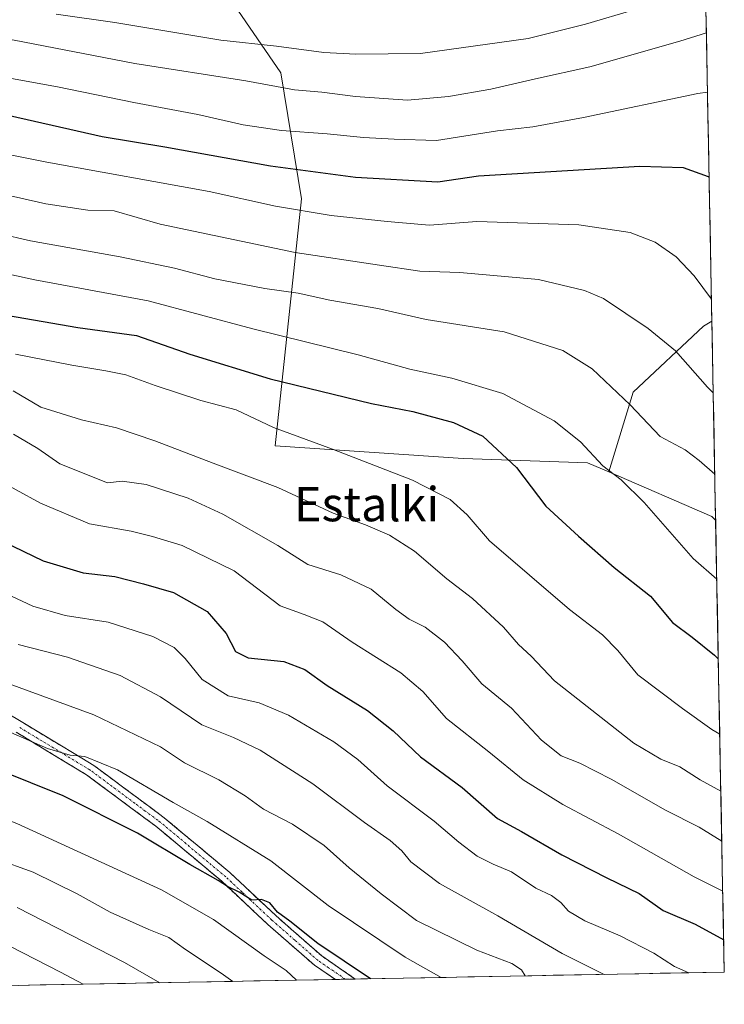
# Model space of a CAD drawing. Units: metres. Extents: x 627529 to 630974, y 4750436 to 4752814.
# Drawn here: x 630810 to 630974, y 4750493 to 4750723 of the extents above; entities that cross this region are included whole.
import ezdxf
from ezdxf.enums import TextEntityAlignment as Align

# ---------------------------------------------------------------- set-up
doc = ezdxf.new("R2010")
doc.units = ezdxf.units.M
doc.header["$MEASUREMENT"] = 0
doc.linetypes.add('TRAZO_Y_PUNTO', pattern=[1, 0.5, -0.25, 0, -0.25])
doc.linetypes.add('TRAZOSX2', pattern=[1.5, 1, -0.5])
for name, color, linetype, lineweight in [('Arbolado forestal CxS', 92, 'Continuous', 0), ('Camino', 19, 'TRAZOSX2', 0), ('Camino Cxs', 19, 'Continuous', 0), ('Camino eje', 19, 'TRAZO_Y_PUNTO', 0), ('Curva de nivel maestra', 36, 'Continuous', 30), ('Curva de nivel normal', 36, 'Continuous', 0), ('Municipio CxS', 142, 'Continuous', 0), ('Texto cartográfico', 19, 'Continuous', 0)]:
    doc.layers.add(name, color=color, linetype=linetype, lineweight=lineweight)
doc.styles.add('Arial', font='txt', dxfattribs={"height": 0.2})

# ---------------------------------------------------------------- blocks, each defined once
blk = doc.blocks.new('*U164')
at = {"layer": 'Municipio CxS', "color": 142, "linetype": 'Continuous', "lineweight": 0}
blk.add_polyline3d([(630970.0171, 4750724.7045, 862.7767), (630970.1123, 4750719.7153, 864.6719), (630970.2075, 4750714.7261, 866.7339), (630970.3027, 4750709.7369, 868.7053), (630970.3978, 4750704.7477, 870.2857), (630970.493, 4750699.7584, 871.6786), (630970.5882, 4750694.7692, 873.0135), (630970.6834, 4750689.78, 874.2059), (630970.7785, 4750684.7908, 875.2986), (630970.8737, 4750679.8016, 876.1944), (630970.9689, 4750674.8124, 877.1898), (630971.0641, 4750669.8232, 877.8837), (630971.1592, 4750664.834, 878.5333), (630971.2544, 4750659.8448, 879.3939), (630971.3496, 4750654.8555, 880.3871), (630971.4448, 4750649.8663, 881.5634), (630971.5399, 4750644.8771, 882.7436), (630971.6351, 4750639.8879, 883.8266), (630971.7303, 4750634.8987, 884.9748), (630971.8255, 4750629.9095, 886.1632), (630971.9206, 4750624.9203, 887.2879), (630972.0158, 4750619.9311, 889.1719), (630972.111, 4750614.9419, 890.431), (630972.2062, 4750609.9526, 891.1312), (630972.3013, 4750604.9634, 891.5779), (630972.3965, 4750599.9742, 892.5871), (630972.4917, 4750594.985, 893.8826), (630972.5869, 4750589.9958, 895.349), (630972.682, 4750585.0066, 896.7657), (630972.7772, 4750580.0174, 898.2304), (630972.8724, 4750575.0282, 899.5047), (630972.9676, 4750570.039, 900.6993), (630973.0627, 4750565.0497, 902.0779), (630973.1579, 4750560.0605, 903.4102), (630973.2531, 4750555.0713, 905.0961), (630973.3483, 4750550.0821, 907.0148), (630973.4434, 4750545.0929, 909.1007), (630973.5386, 4750540.1037, 911.3261), (630973.6338, 4750535.1145, 913.3948), (630973.729, 4750530.1253, 915.2215), (630973.8241, 4750525.1361, 917.2025), (630973.9193, 4750520.1468, 919.4326), (630974.0145, 4750515.1576, 921.3428), (630974.1097, 4750510.1684, 923.7204), (630974.2048, 4750505.1792, 926.0311), (630974.3, 4750500.19, 928.2799), (630969.3062, 4750500.0961, 929.2508), (630964.3124, 4750500.0021, 930.1797), (630959.3186, 4750499.9082, 931.3703), (630954.3248, 4750499.8143, 932.8787), (630949.331, 4750499.7204, 934.3847), (630944.3372, 4750499.6264, 935.5915), (630939.3434, 4750499.5325, 936.6622), (630934.3496, 4750499.4386, 937.9229), (630929.3558, 4750499.3447, 939.5133), (630924.362, 4750499.2507, 941.1357), (630919.3682, 4750499.1568, 942.4546), (630914.3744, 4750499.0629, 943.6405), (630909.3806, 4750498.9689, 944.9219), (630904.3868, 4750498.875, 946.1417), (630899.393, 4750498.7811, 947.243), (630894.3992, 4750498.6872, 948.743), (630889.4054, 4750498.5932, 950.1892), (630884.4116, 4750498.4993, 950.9503), (630879.4178, 4750498.4054, 952.5877), (630874.424, 4750498.3115, 955.0524), (630869.4302, 4750498.2175, 956.8456), (630864.4364, 4750498.1236, 958.4302), (630859.4426, 4750498.0297, 959.9653), (630854.4488, 4750497.9357, 961.325), (630849.455, 4750497.8418, 962.879), (630844.4612, 4750497.7479, 964.4887), (630839.4674, 4750497.654, 965.9833), (630834.4736, 4750497.56, 967.1496), (630829.4798, 4750497.4661, 968.4847), (630824.486, 4750497.3722, 969.8316), (630819.4922, 4750497.2783, 971.0367), (630814.4985, 4750497.1843, 972.5859), (630809.5047, 4750497.0904, 974.0921)], dxfattribs=at)
blk = doc.blocks.new('*U165')
at = {"layer": 'Curva de nivel normal', "color": 36, "linetype": 'Continuous', "lineweight": 0}
blk.add_polyline3d([(630573.82, 4750613.04, 955), (630582.28, 4750609.25, 955), (630588.34, 4750607.24, 955), (630593.74, 4750606.38, 955), (630597.87, 4750604.91, 955), (630604.68, 4750602.44, 955), (630615.74, 4750598.56, 955), (630643.8, 4750591, 955), (630674.43, 4750582.2, 955), (630692.24, 4750574.96, 955), (630711.74, 4750570.89, 955), (630717.55, 4750569.32, 955), (630720.47, 4750568.45, 955), (630726.21, 4750567.07, 955), (630738.91, 4750561.96, 955), (630758.57, 4750554.88, 955), (630809.07, 4750534.92, 955), (630842.84, 4750519.4, 955), (630855.01, 4750512.48, 955), (630866.81, 4750504.02, 955), (630871.94, 4750500.53, 955), (630874.4, 4750498.31, 955)], dxfattribs=at)
blk = doc.blocks.new('*U166')
at = {"layer": 'Curva de nivel normal', "color": 36, "linetype": 'Continuous', "lineweight": 0}
blk.add_polyline3d([(630808.29, 4750625.97, 915), (630813.95, 4750622.57, 915), (630819.14, 4750619.02, 915), (630830.24, 4750614.54, 915), (630833.68, 4750614.97, 915), (630839.24, 4750614.17, 915), (630849.06, 4750610.98, 915), (630857.17, 4750607.24, 915), (630870.06, 4750599.9, 915), (630877.04, 4750595.46, 915), (630884.74, 4750593.07, 915), (630891.84, 4750589.68, 915), (630897.55, 4750584.94, 915), (630900.69, 4750582.66, 915), (630904.42, 4750580.84, 915), (630908.99, 4750577.34, 915), (630913.11, 4750572.98, 915), (630917.71, 4750567.59, 915), (630924.58, 4750561.92, 915), (630931.62, 4750554.39, 915), (630936.24, 4750550.75, 915), (630940.56, 4750549, 915), (630947.87, 4750545.29, 915), (630960.57, 4750538.08, 915), (630968.45, 4750534.05, 915), (630973.72, 4750530.81, 915)], dxfattribs=at)
blk = doc.blocks.new('*U171')
at = {"layer": 'Curva de nivel normal', "color": 36, "linetype": 'Continuous', "lineweight": 0}
blk.add_polyline3d([(630970.11, 4750719.75, 865), (630963.91, 4750717.8, 865), (630942.91, 4750711.78, 865), (630930.2, 4750709.01, 865), (630919.77, 4750706.58, 865), (630909.89, 4750704.84, 865), (630900.31, 4750704, 865), (630888.2, 4750704.88, 865), (630880.31, 4750705.91, 865), (630873.91, 4750706.44, 865), (630862.57, 4750708.51, 865), (630836.63, 4750712.61, 865), (630808.47, 4750718.02, 865), (630784.3, 4750721.87, 865), (630775.56, 4750723.93, 865)], dxfattribs=at)
blk = doc.blocks.new('*U173')
at = {"layer": 'Curva de nivel normal', "color": 36, "linetype": 'Continuous', "lineweight": 0}
blk.add_polyline3d([(630824.59, 4750497.37, 970), (630819.27, 4750500.15, 970), (630804.49, 4750507.7, 970)], dxfattribs=at)
blk = doc.blocks.new('*U176')
at = {"layer": 'Curva de nivel normal', "color": 36, "linetype": 'Continuous', "lineweight": 0}
blk.add_polyline3d([(630804.14, 4750526.7, 960), (630812.88, 4750523.56, 960), (630823.2, 4750518.5, 960), (630830.9, 4750514.21, 960), (630839.87, 4750510.12, 960), (630844.54, 4750508.25, 960), (630848.5, 4750505.48, 960), (630856.8, 4750499.95, 960), (630859.51, 4750498.03, 960)], dxfattribs=at)
blk = doc.blocks.new('*U183')
at = {"layer": 'Curva de nivel normal', "color": 36, "linetype": 'Continuous', "lineweight": 0}
blk.add_polyline3d([(630803.19, 4750616.07, 920), (630814.56, 4750609.77, 920), (630826.07, 4750604.95, 920), (630835.8, 4750603.27, 920), (630840.76, 4750602.01, 920), (630847.72, 4750599.92, 920), (630859.86, 4750594, 920), (630870.58, 4750585.8, 920), (630876.16, 4750583.81, 920), (630880.5, 4750582.05, 920), (630887.39, 4750577.28, 920), (630898.78, 4750570.11, 920), (630903.88, 4750565.76, 920), (630909.46, 4750559.45, 920), (630919.34, 4750551.71, 920), (630927.33, 4750545.16, 920), (630936.57, 4750539.35, 920), (630949.48, 4750532.5, 920), (630967.25, 4750522.46, 920), (630973.94, 4750519.14, 920)], dxfattribs=at)
blk = doc.blocks.new('*U184')
at = {"layer": 'Curva de nivel normal', "color": 36, "linetype": 'Continuous', "lineweight": 0}
blk.add_polyline3d([(630808.2, 4750636.07, 910), (630814.71, 4750632.25, 910), (630824.18, 4750629.26, 910), (630832.33, 4750627.42, 910), (630841.33, 4750624.41, 910), (630854.93, 4750619.12, 910), (630870, 4750613.46, 910), (630882.97, 4750607.47, 910), (630890.5, 4750604.73, 910), (630896.14, 4750602.36, 910), (630901.91, 4750598.58, 910), (630909.48, 4750592.11, 910), (630915.46, 4750587.5, 910), (630922.7, 4750580.84, 910), (630926.26, 4750576.8, 910), (630929.2, 4750574.02, 910), (630934.66, 4750568.31, 910), (630953.16, 4750553.68, 910), (630959.45, 4750550, 910), (630963.94, 4750548.15, 910), (630968.65, 4750545.1, 910), (630973.49, 4750542.51, 910)], dxfattribs=at)
blk = doc.blocks.new('*U185')
at = {"layer": 'Curva de nivel normal', "color": 36, "linetype": 'Continuous', "lineweight": 0}
blk.add_polyline3d([(630970.38, 4750705.85, 870), (630968.1, 4750705.53, 870), (630941.38, 4750699.93, 870), (630929.56, 4750697.76, 870), (630921.32, 4750696.87, 870), (630907.05, 4750694.59, 870), (630897.22, 4750694.85, 870), (630890.01, 4750695.24, 870), (630881.57, 4750696.17, 870), (630870.91, 4750696.93, 870), (630861.91, 4750698.24, 870), (630851.35, 4750700.69, 870), (630836.36, 4750703.45, 870), (630818.6, 4750707.11, 870), (630803.49, 4750709.86, 870)], dxfattribs=at)
blk = doc.blocks.new('*U187')
at = {"layer": 'Curva de nivel normal', "color": 36, "linetype": 'Continuous', "lineweight": 0}
blk.add_polyline3d([(630789.97, 4750676.24, 890), (630812.24, 4750671.12, 890), (630833.2, 4750667.4, 890), (630845.93, 4750664.77, 890), (630855.3, 4750662.21, 890), (630867.02, 4750659.95, 890), (630874.81, 4750658.88, 890), (630882.21, 4750657.26, 890), (630893.41, 4750655.3, 890), (630904.71, 4750652.76, 890), (630922.86, 4750649.84, 890), (630936.56, 4750645.5, 890), (630943.41, 4750641.22, 890), (630952.3, 4750632.78, 890), (630959.33, 4750625.42, 890), (630965.2, 4750622.25, 890), (630968.44, 4750619.8, 890), (630972.08, 4750616.59, 890)], dxfattribs=at)
blk = doc.blocks.new('*U188')
at = {"layer": 'Curva de nivel normal', "color": 36, "linetype": 'Continuous', "lineweight": 0}
blk.add_polyline3d([(630809.35, 4750576.8, 935), (630820.91, 4750573.8, 935), (630833.24, 4750569.51, 935), (630842.66, 4750564.53, 935), (630852.25, 4750558.01, 935), (630859.66, 4750555.03, 935), (630865.93, 4750552.07, 935), (630878.23, 4750544.23, 935), (630890.27, 4750535.15, 935), (630896.26, 4750530.96, 935), (630899, 4750528.52, 935), (630901.06, 4750525.94, 935), (630907.77, 4750520.93, 935), (630921.38, 4750513.37, 935), (630936.44, 4750504.56, 935), (630946.22, 4750499.66, 935)], dxfattribs=at)
blk = doc.blocks.new('*U195')
at = {"layer": 'Curva de nivel normal', "color": 36, "linetype": 'Continuous', "lineweight": 0}
blk.add_polyline3d([(630785.32, 4750668.12, 895), (630813.24, 4750661.97, 895), (630839.73, 4750657.08, 895), (630864.21, 4750650.57, 895), (630888.8, 4750644.51, 895), (630900.84, 4750641.09, 895), (630910.64, 4750639, 895), (630922.56, 4750635.44, 895), (630934.57, 4750629.08, 895), (630940.72, 4750624.14, 895), (630945.94, 4750618.5, 895), (630950.21, 4750615.28, 895), (630955.61, 4750609.98, 895), (630967.01, 4750596.88, 895), (630972.55, 4750592.03, 895)], dxfattribs=at)
blk = doc.blocks.new('*U196')
at = {"layer": 'Curva de nivel normal', "color": 36, "linetype": 'Continuous', "lineweight": 0}
blk.add_polyline3d([(630794.45, 4750572.28, 940), (630827.04, 4750560.32, 940), (630842.62, 4750552.82, 940), (630848.22, 4750549.1, 940), (630856.26, 4750545.13, 940), (630862.41, 4750541.38, 940), (630866.68, 4750538.26, 940), (630873.44, 4750534.74, 940), (630880.87, 4750529.77, 940), (630886.65, 4750524.56, 940), (630894.17, 4750518.51, 940), (630902.44, 4750512.24, 940), (630916.53, 4750505.32, 940), (630924.68, 4750502.2, 940), (630926.9, 4750500.74, 940), (630927.81, 4750499.32, 940)], dxfattribs=at)
blk = doc.blocks.new('*U201')
at = {"layer": 'Curva de nivel normal', "color": 36, "linetype": 'Continuous', "lineweight": 0}
blk.add_polyline3d([(630807.64, 4750556.18, 945), (630816.23, 4750552.46, 945), (630821.55, 4750550.91, 945), (630824.99, 4750550.56, 945), (630832.55, 4750547.51, 945), (630845.61, 4750539.82, 945), (630853.54, 4750535.42, 945), (630868.37, 4750526.24, 945), (630881.82, 4750515.8, 945), (630899.76, 4750503.72, 945), (630908.21, 4750498.95, 945)], dxfattribs=at)
blk = doc.blocks.new('*U205')
at = {"layer": 'Curva de nivel normal', "color": 36, "linetype": 'Continuous', "lineweight": 0}
blk.add_polyline3d([(630808.75, 4750644.63, 905), (630821.88, 4750642.09, 905), (630829.82, 4750640.73, 905), (630834.55, 4750639.82, 905), (630841.38, 4750637.28, 905), (630852.08, 4750633.81, 905), (630860.26, 4750631.62, 905), (630869.02, 4750627.49, 905), (630882.79, 4750622.46, 905), (630901.49, 4750615.17, 905), (630910.28, 4750610.67, 905), (630914.21, 4750607.09, 905), (630919.46, 4750601.03, 905), (630938.17, 4750584.92, 905), (630945.84, 4750579.05, 905), (630949.46, 4750575.33, 905), (630954.12, 4750569.68, 905), (630964.57, 4750561.79, 905), (630971.41, 4750556.88, 905), (630973.24, 4750555.81, 905)], dxfattribs=at)
blk = doc.blocks.new('*U209')
at = {"layer": 'Curva de nivel normal', "color": 36, "linetype": 'Continuous', "lineweight": 0}
blk.add_polyline3d([(630818.24, 4750724.14, 860), (630831.99, 4750722.19, 860), (630856.68, 4750718, 860), (630869.72, 4750716.63, 860), (630880.76, 4750715.12, 860), (630888.25, 4750714.76, 860), (630903.33, 4750714.92, 860), (630928.48, 4750718.38, 860), (630941.87, 4750721.75, 860), (630953.48, 4750725.16, 860)], dxfattribs=at)
blk = doc.blocks.new('*U210')
at = {"layer": 'Curva de nivel normal', "color": 36, "linetype": 'Continuous', "lineweight": 0}
blk.add_polyline3d([(630809.12, 4750515.33, 965), (630834.21, 4750502.42, 965), (630842.49, 4750497.71, 965)], dxfattribs=at)
blk = doc.blocks.new('*U212')
at = {"layer": 'Curva de nivel normal', "color": 36, "linetype": 'Continuous', "lineweight": 0}
blk.add_polyline3d([(630793.49, 4750694.04, 880), (630816.07, 4750689.48, 880), (630853.99, 4750682.63, 880), (630869.48, 4750679.21, 880), (630882.46, 4750677.02, 880), (630895.6, 4750675.66, 880), (630905.44, 4750674.81, 880), (630916.54, 4750675.63, 880), (630940.34, 4750674.86, 880), (630952.31, 4750673.04, 880), (630958.18, 4750670.81, 880), (630963.08, 4750667.39, 880), (630967.3, 4750662.91, 880), (630971.3, 4750657.46, 880)], dxfattribs=at)
blk = doc.blocks.new('*U216')
at = {"layer": 'Curva de nivel normal', "color": 36, "linetype": 'Continuous', "lineweight": 0}
blk.add_polyline3d([(630966, 4750500.03, 930), (630962.71, 4750501.5, 930), (630957.83, 4750504.6, 930), (630950.01, 4750508.64, 930), (630941.75, 4750512.16, 930), (630937.94, 4750514.46, 930), (630936.16, 4750516.46, 930), (630933.92, 4750518.12, 930), (630930.3, 4750519.85, 930), (630924.6, 4750523.61, 930), (630920.31, 4750525.4, 930), (630916.6, 4750527.29, 930), (630912.29, 4750530.54, 930), (630906.55, 4750535.44, 930), (630895.55, 4750543.74, 930), (630888.73, 4750549.87, 930), (630883.12, 4750553.98, 930), (630872.54, 4750560.24, 930), (630865.67, 4750563.16, 930), (630858.39, 4750564.75, 930), (630852.36, 4750568.57, 930), (630848.4, 4750573.52, 930), (630845.85, 4750576.04, 930), (630840.81, 4750578.6, 930), (630830.44, 4750581.99, 930), (630820.36, 4750583.57, 930), (630812.84, 4750585.72, 930), (630801.46, 4750591, 930)], dxfattribs=at)
blk = doc.blocks.new('*U221')
at = {"layer": 'Curva de nivel maestra', "color": 36, "linetype": 'Continuous', "lineweight": 30}
blk.add_polyline3d([(630891.69, 4750498.64, 950), (630879.35, 4750506.89, 950), (630872.86, 4750512.07, 950), (630869.97, 4750514.23, 950), (630868.16, 4750516.4, 950), (630866.23, 4750517.18, 950), (630863.99, 4750517.04, 950), (630861, 4750518.87, 950), (630858.31, 4750520.19, 950), (630856.1, 4750521.64, 950), (630849.44, 4750525.32, 950), (630837.22, 4750532.63, 950), (630819.9, 4750541.42, 950), (630797.55, 4750550.38, 950)], dxfattribs=at)
blk = doc.blocks.new('*U228')
at = {"layer": 'Curva de nivel maestra', "color": 36, "linetype": 'Continuous', "lineweight": 30}
blk.add_polyline3d([(630804.78, 4750654.05, 900), (630823.3, 4750650.85, 900), (630837.04, 4750648.96, 900), (630849.44, 4750644.61, 900), (630868.24, 4750638.86, 900), (630891.91, 4750633.09, 900), (630901.58, 4750631.24, 900), (630911.09, 4750628.68, 900), (630917.92, 4750625.46, 900), (630925.78, 4750618.14, 900), (630932.64, 4750609.12, 900), (630940.27, 4750602.13, 900), (630948.57, 4750594.78, 900), (630957.03, 4750588.03, 900), (630962.24, 4750581.94, 900), (630966.8, 4750578.46, 900), (630972.04, 4750574.25, 900), (630972.9, 4750573.42, 900)], dxfattribs=at)
blk = doc.blocks.new('*U232')
at = {"layer": 'Curva de nivel maestra', "color": 36, "linetype": 'Continuous', "lineweight": 30}
blk.add_polyline3d([(630807.37, 4750700.43, 875), (630829.01, 4750695.55, 875), (630843.6, 4750693.08, 875), (630868.35, 4750688.66, 875), (630888.18, 4750686, 875), (630907.41, 4750684.94, 875), (630916.92, 4750686.35, 875), (630954.59, 4750688.54, 875), (630964.7, 4750688.26, 875), (630970.52, 4750686.13, 875), (630970.76, 4750685.92, 875)], dxfattribs=at)
blk = doc.blocks.new('*U233')
at = {"layer": 'Curva de nivel maestra', "color": 36, "linetype": 'Continuous', "lineweight": 30}
blk.add_polyline3d([(630796.46, 4750605.34, 925), (630815.26, 4750596.3, 925), (630824.57, 4750593.51, 925), (630831.97, 4750592.69, 925), (630838.66, 4750590.96, 925), (630845.7, 4750588.91, 925), (630853.49, 4750584.5, 925), (630857.93, 4750579.31, 925), (630860.12, 4750575.12, 925), (630863.12, 4750573.66, 925), (630871.44, 4750572.78, 925), (630876.32, 4750570.93, 925), (630881.57, 4750567.16, 925), (630890.99, 4750561.31, 925), (630896.95, 4750556.55, 925), (630903.32, 4750550.53, 925), (630913.06, 4750543.32, 925), (630921.37, 4750536.13, 925), (630926.97, 4750533.08, 925), (630936.38, 4750527.64, 925), (630946.85, 4750522.24, 925), (630954.39, 4750518.6, 925), (630960.03, 4750514.58, 925), (630967.48, 4750511.36, 925), (630974.16, 4750507.74, 925)], dxfattribs=at)

msp = doc.modelspace()

# ---------------------------------------------------------------- linework, layer by layer
at = {"layer": 'Arbolado forestal CxS', "color": 92, "linetype": 'Continuous', "lineweight": 0}
for points in [[(630947.33, 4750617.12, 895.54), (630942.38, 4750619.27, 895.85), (630913.34, 4750620.24, 902.52), (630869.41, 4750623.24, 907.6), (630875.55, 4750680.94, 880.26), (630870.7, 4750710.43, 865.11), (630859.83, 4750726.26, 856.77), (630846.44, 4750736.99, 852), (630834.29, 4750755.35, 843.3), (630829.76, 4750773.75, 834.04), (630828.43, 4750787.72, 826.94), (630829.65, 4750798.52, 821.52), (630837.21, 4750812.53, 813.05), (630837.97, 4750819.28, 814.41), (630873.14, 4750823.23, 809.23), (630897.46, 4750833.78, 803.66), (630929.97, 4750842.67, 800.27), (630936.73, 4750858.1, 798.1), (630955.73, 4750871.53, 794.65), (630967.03, 4750881.06, 792.99), (630971.4, 4750652.31, 881.23), (630969.48, 4750651.21, 882), (630953.03, 4750635.72, 889.33), (630947.33, 4750617.12, 895.54)], [(630972.28, 4750605.87, 891.76), (630971.42, 4750606.68, 891.72), (630947.33, 4750617.12, 895.54), (630953.03, 4750635.72, 889.33), (630969.48, 4750651.21, 882), (630971.4, 4750652.31, 881.23), (630972.28, 4750605.87, 891.76)]]:
    msp.add_polyline3d(points, close=True, dxfattribs=at)
for points in [[(630967.03, 4750881.06, 792.99), (630971.4, 4750652.31, 881.23)], [(630837.97, 4750819.28, 814.41), (630837.21, 4750812.53, 813.05), (630829.65, 4750798.52, 821.52), (630828.43, 4750787.72, 826.94), (630829.76, 4750773.75, 834.04), (630834.29, 4750755.35, 843.3), (630846.44, 4750736.99, 852), (630859.83, 4750726.26, 856.77), (630870.7, 4750710.43, 865.11), (630875.55, 4750680.94, 880.26), (630869.41, 4750623.24, 907.6), (630913.34, 4750620.24, 902.52), (630942.38, 4750619.27, 895.85), (630947.33, 4750617.12, 895.54)], [(630837.97, 4750819.28, 814.41), (630837.21, 4750812.53, 813.05), (630829.65, 4750798.52, 821.52), (630828.43, 4750787.72, 826.94), (630829.76, 4750773.75, 834.04), (630834.29, 4750755.35, 843.3), (630846.44, 4750736.99, 852), (630859.83, 4750726.26, 856.77), (630870.7, 4750710.43, 865.11), (630875.55, 4750680.94, 880.26), (630869.41, 4750623.24, 907.6), (630913.34, 4750620.24, 902.52), (630942.38, 4750619.27, 895.85), (630947.33, 4750617.12, 895.54)], [(630859.83, 4750726.26, 856.77), (630870.7, 4750710.43, 865.11), (630875.55, 4750680.94, 880.26), (630869.41, 4750623.24, 907.6), (630913.34, 4750620.24, 902.52), (630942.38, 4750619.27, 895.85), (630947.33, 4750617.12, 895.54), (630971.42, 4750606.68, 891.72), (630972.28, 4750605.87, 891.76), (630974.3, 4750500.19, 929.55), (630574.23, 4750492.67, 1033.55)], [(630971.4, 4750652.31, 881.23), (630969.48, 4750651.21, 882), (630953.03, 4750635.72, 889.33), (630947.33, 4750617.12, 895.54)], [(630971.4, 4750652.31, 881.23), (630969.48, 4750651.21, 882), (630953.03, 4750635.72, 889.33), (630947.33, 4750617.12, 895.54)], [(630971.4, 4750652.31, 881.23), (630972.28, 4750605.87, 891.76)], [(630947.33, 4750617.12, 895.54), (630971.42, 4750606.68, 891.72), (630972.28, 4750605.87, 891.76)], [(630947.33, 4750617.12, 895.54), (630971.42, 4750606.68, 891.72), (630972.28, 4750605.87, 891.76)], [(630972.28, 4750605.87, 891.76), (630974.3, 4750500.19, 929.55)], [(630974.3, 4750500.19, 929.55), (630574.23, 4750492.67, 1033.55)]]:
    msp.add_polyline3d(points, dxfattribs=at)
at = {"layer": 'Camino', "color": 19, "linetype": 'TRAZOSX2', "lineweight": 0}
for points in [[(630802.42, 4750563.34), (630810.47, 4750558.53), (630827.02, 4750548.52), (630837.56, 4750540.69), (630843.5, 4750536.27), (630858.8, 4750523.48), (630869.56, 4750513.39), (630880.29, 4750503.96), (630888.11, 4750498.57)], [(630883.48, 4750498.48), (630878.58, 4750501.79), (630867.7, 4750511.33), (630856.94, 4750521.42), (630841.57, 4750534.27), (630835.72, 4750538.61), (630825.33, 4750546.34), (630808.9, 4750556.28)], [(630885.79, 4750498.53), (630883.48, 4750498.48)], [(630888.11, 4750498.57), (630885.79, 4750498.53)]]:
    msp.add_lwpolyline(points, dxfattribs=at)
at = {"layer": 'Camino Cxs', "color": 19, "linetype": 'Continuous', "lineweight": 0}
msp.add_polyline3d([(630806.45, 4750560.94, 942.9), (630810.47, 4750558.53, 943.46), (630814.61, 4750556.03, 944.14), (630818.75, 4750553.53, 944.36), (630822.88, 4750551.02, 944.82), (630827.02, 4750548.52, 945.28), (630830.53, 4750545.91, 945.63), (630834.05, 4750543.3, 946), (630837.56, 4750540.69, 946.21), (630840.53, 4750538.48, 946.55), (630843.5, 4750536.27, 946.75), (630847.33, 4750533.07, 947.78), (630851.15, 4750529.88, 948.1), (630854.98, 4750526.68, 948.62), (630858.8, 4750523.48, 948.92), (630862.39, 4750520.12, 949.24), (630865.97, 4750516.75, 949.98), (630869.56, 4750513.39, 949.91), (630873.14, 4750510.25, 949.93), (630876.71, 4750507.1, 950.31), (630880.29, 4750503.96, 950.52), (630884.2, 4750501.27, 950.21), (630888.11, 4750498.57, 950.38), (630883.48, 4750498.48, 951.23), (630882.25, 4750499.31, 951.13), (630878.58, 4750501.79, 951.57), (630874.95, 4750504.97, 951.37), (630871.33, 4750508.15, 950.97), (630867.7, 4750511.33, 951.05), (630864.11, 4750514.69, 950.94), (630860.53, 4750518.06, 950.46), (630856.94, 4750521.42, 950.39), (630853.87, 4750523.99, 949.47), (630850.79, 4750526.56, 949.24), (630847.72, 4750529.13, 948.49), (630844.64, 4750531.7, 948.43), (630841.57, 4750534.27, 947.52), (630838.65, 4750536.44, 947.53), (630835.72, 4750538.61, 947.17), (630832.26, 4750541.19, 947.07), (630828.79, 4750543.76, 946.34), (630825.33, 4750546.34, 946.15), (630821.22, 4750548.83, 945.6), (630817.12, 4750551.31, 945.46), (630813.01, 4750553.8, 945.23), (630808.9, 4750556.28, 944.67)], dxfattribs=at)
at = {"layer": 'Camino eje', "color": 19, "linetype": 'TRAZO_Y_PUNTO', "lineweight": 0}
msp.add_lwpolyline([(630885.79, 4750498.53), (630881.89, 4750501.22), (630879.44, 4750502.88), (630874, 4750507.65), (630868.63, 4750512.36), (630866.94, 4750513.95), (630861.66, 4750518.91), (630857.87, 4750522.45), (630842.54, 4750535.27), (630842.01, 4750535.67), (630839.08, 4750537.84), (630836.64, 4750539.65), (630831.37, 4750543.57), (630826.18, 4750547.43), (630809.69, 4750557.41)], dxfattribs=at)
at = {"layer": 'Curva de nivel normal', "color": 36, "linetype": 'Continuous', "lineweight": 0}
msp.add_polyline3d([(630797.55, 4750683.89, 885), (630815.83, 4750679.79, 885), (630825.62, 4750678.3, 885), (630831.84, 4750678.1, 885), (630842.57, 4750675.01, 885), (630874.06, 4750668.41, 885), (630893.74, 4750665.42, 885), (630903.19, 4750664.07, 885), (630912.5, 4750663.72, 885), (630930.93, 4750662.07, 885), (630941.65, 4750659.55, 885), (630946.07, 4750657.66, 885), (630956.5, 4750650.64, 885), (630962.9, 4750645.44, 885), (630970.35, 4750636.89, 885), (630971.72, 4750635.61, 885)], dxfattribs=at)

# ---------------------------------------------------------------- block references
at = {"layer": 'Curva de nivel maestra', "color": 36, "linetype": 'Continuous', "lineweight": 30}
for name in ['*U221', '*U228', '*U233', '*U232']:
    msp.add_blockref(name, (0, 0), dxfattribs=at)
at = {"layer": 'Curva de nivel normal', "color": 36, "linetype": 'Continuous', "lineweight": 0}
for name in ['*U176', '*U210', '*U173', '*U165', '*U212', '*U187', '*U195', '*U205', '*U184', '*U166', '*U183', '*U216', '*U188', '*U196', '*U201', '*U209', '*U171', '*U185']:
    msp.add_blockref(name, (0, 0), dxfattribs=at)
at = {"layer": 'Municipio CxS', "color": 142, "linetype": 'Continuous', "lineweight": 0}
msp.add_blockref('*U164', (0, 0), dxfattribs=at)

# ---------------------------------------------------------------- texts
at = {"layer": 'Texto cartográfico', "color": 19, "linetype": 'Continuous', "lineweight": 0, "style": 'Arial'}
msp.add_text('Estalki', height=8, dxfattribs=at).set_placement((630890.77, 4750609.57), align=Align.MIDDLE_CENTER)

doc.saveas('drawing.dxf')
